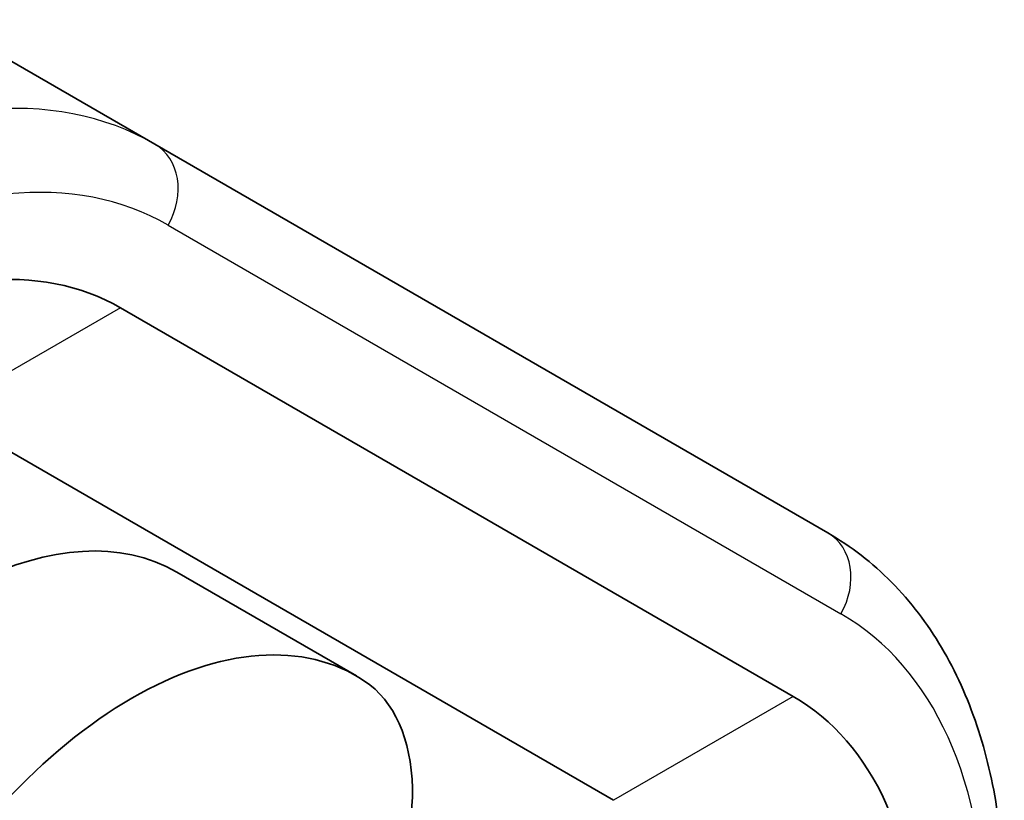
# Model space of a CAD drawing. Units: millimetres. Extents: x 87 to 6363, y 48 to 1734.
# Drawn here: x 1896 to 1911, y 1021 to 1033 of the extents above; entities that cross this region are included whole.
import ezdxf

# ---------------------------------------------------------------- set-up
doc = ezdxf.new("R2010")
doc.units = ezdxf.units.MM
doc.header["$LTSCALE"] = 6
doc.layers.add('Visible (ISO)', color=7, linetype='Continuous', lineweight=35)
doc.layers.add('Visible Narrow (ISO)', color=7, linetype='Continuous', lineweight=25)

msp = doc.modelspace()

# ---------------------------------------------------------------- linework, layer by layer
at = {"layer": 'Visible (ISO)'}
for p, q in [((1897.776, 1031.023), (1894.387, 1032.98)), ((1908.362, 1024.911), (1897.776, 1031.023)), ((1897.233, 1028.45), (1907.819, 1022.338)), ((1904.991, 1020.705), (1894.405, 1026.817)), ((1900.948, 1022.66), (1898.119, 1024.293))]:
    msp.add_line(p, q, dxfattribs=at)
for centre, major_axis, ratio, start_param, end_param in [((1892.483, 1020.223), (4.75, 8.227), 0.57735, 0, 0.785398), ((1894.584, 1018.169), (3.536, 6.124), 0.57735, 0, 1.429355), ((1897.412, 1016.536), (3.536, 6.124), 0.57735, 6.246385, 7.890782), ((1899.003, 1019.161), (2, 3.464), 0.57735, 5.529251, 6.246385), ((1903.069, 1014.111), (4.75, 8.227), 0.57735, 5.497787, 6.283185), ((1899.003, 1019.41), (-1.3, -4.853), 0.517638, 1.075065, 2.016991)]:
    msp.add_ellipse(centre, major_axis=major_axis, ratio=ratio, start_param=start_param, end_param=end_param, dxfattribs=at)
msp.add_open_spline([(1908.362, 1024.911), (1908.728, 1024.7), (1909.066, 1024.438), (1909.666, 1023.83), (1909.929, 1023.485), (1910.376, 1022.73), (1910.561, 1022.319), (1910.854, 1021.448), (1910.962, 1020.988), (1911.105, 1020.026), (1911.14, 1019.525), (1911.14, 1019.01)], degree=3, knots=[0.7853982, 0.7853982, 0.7853982, 0.7853982, 0.9424778, 0.9424778, 1.0995574, 1.0995574, 1.2566371, 1.2566371, 1.4137167, 1.4137167, 1.5707963, 1.5707963, 1.5707963, 1.5707963], dxfattribs=at)
at = {"layer": 'Visible Narrow (ISO)'}
for p, q in [((1897.983, 1029.749), (1908.569, 1023.637)), ((1897.233, 1028.45), (1894.405, 1026.817)), ((1907.819, 1022.338), (1904.991, 1020.705))]:
    msp.add_line(p, q, dxfattribs=at)
for centre, major_axis, ratio, start_param, end_param in [((1891.776, 1020.631), (6, 10.392), 0.57735, 0, 0.785398), ((1897.276, 1030.157), (0.5, 0.866), 0.816497, 4.712389, 6.283185), ((1892.483, 1020.223), (5.5, 9.526), 0.57735, 0, 0.785398), ((1907.862, 1024.045), (0.5, 0.866), 0.816497, 4.712389, 6.283185), ((1903.069, 1014.111), (5.5, 9.526), 0.57735, 5.497787, 6.283185)]:
    msp.add_ellipse(centre, major_axis=major_axis, ratio=ratio, start_param=start_param, end_param=end_param, dxfattribs=at)

doc.saveas('drawing.dxf')
